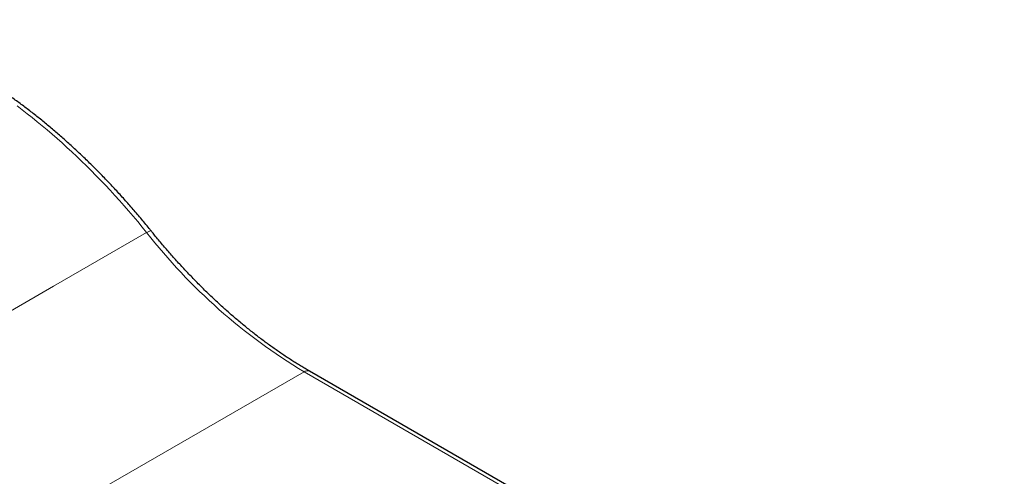
# Model space of a CAD drawing. Units: millimetres. Extents: x 8 to 760, y 12 to 454.
# Drawn here: x 635 to 679, y 189 to 209 of the extents above; entities that cross this region are included whole.
import ezdxf

# ---------------------------------------------------------------- set-up
doc = ezdxf.new("R2010")
doc.units = ezdxf.units.MM

msp = doc.modelspace()

# ---------------------------------------------------------------- linework, layer by layer
at = {"color": 8, "linetype": 'Continuous', "lineweight": 0}
for p, q in [((628.715, 182.187), (647.89, 193.257)), ((647.89, 193.257), (685.686, 171.437))]:
    msp.add_line(p, q, dxfattribs=at)
at = {"color": 7, "linetype": 'Continuous', "lineweight": 30}
msp.add_line((685.936, 171.462), (648.14, 193.281), dxfattribs=at)
at = {"color": 8, "linetype": 'Continuous', "lineweight": 0, "flags": 128}
for points in [[(635.045, 205.165), (635.271, 204.994), (635.497, 204.82), (635.721, 204.643), (635.946, 204.462), (636.169, 204.278), (636.392, 204.091), (636.615, 203.901), (636.836, 203.708), (637.057, 203.512), (637.277, 203.312), (637.496, 203.11), (637.714, 202.904), (637.931, 202.696), (638.147, 202.485), (638.362, 202.271), (638.576, 202.054), (638.788, 201.834), (639, 201.612), (639.21, 201.387), (639.419, 201.159), (639.627, 200.929), (639.833, 200.696), (640.038, 200.461), (640.242, 200.223), (640.444, 199.983), (640.645, 199.741), (640.844, 199.496)], [(621.925, 188.574), (632.52, 194.69), (636.682, 197.092), (640.844, 199.496)], [(641.057, 199.557), (641.053, 199.561), (641.042, 199.566), (641.028, 199.567), (641.011, 199.566), (640.99, 199.562), (640.966, 199.554), (640.939, 199.544), (640.91, 199.53), (640.878, 199.514), (640.844, 199.495)]]:
    msp.add_lwpolyline(points, dxfattribs=at)
at = {"color": 8, "linetype": 'Continuous', "lineweight": 0}
for centre, radius, start, end in [((661.321, 215.524), 26.005, 218.051, 238.9021), ((648.036, 193.052), 0.251, 65.6929, 125.6176)]:
    msp.add_arc(centre, radius, start, end, dxfattribs=at)
at = {"color": 7, "linetype": 'Continuous', "lineweight": 30}
for points, knots in [([(641.057, 199.557), (641.024, 199.598), (640.928, 199.716), (640.769, 199.911), (640.578, 200.14), (640.386, 200.366), (640.192, 200.591), (639.998, 200.813), (639.802, 201.033), (639.604, 201.251), (639.406, 201.467), (639.206, 201.68), (639.005, 201.891), (638.803, 202.099), (638.6, 202.305), (638.396, 202.508), (638.191, 202.709), (637.985, 202.908), (637.778, 203.103), (637.57, 203.296), (637.362, 203.487), (637.152, 203.674), (636.942, 203.859), (636.731, 204.041), (636.519, 204.22), (636.306, 204.397), (636.093, 204.57), (635.879, 204.741), (635.665, 204.909), (635.45, 205.073), (635.234, 205.235), (635.019, 205.394), (634.802, 205.55), (634.585, 205.702), (634.368, 205.852), (634.151, 205.998), (633.933, 206.141), (633.715, 206.281), (633.497, 206.418), (633.278, 206.552), (633.059, 206.682), (632.841, 206.809), (632.622, 206.932), (632.403, 207.053), (632.184, 207.17), (631.965, 207.283), (631.747, 207.394), (631.528, 207.5), (631.31, 207.604), (631.091, 207.703), (630.873, 207.8), (630.656, 207.893), (630.438, 207.982), (630.221, 208.068), (630.004, 208.15), (629.788, 208.229), (629.572, 208.304), (629.357, 208.375), (629.142, 208.443), (628.927, 208.507), (628.714, 208.568), (628.501, 208.625), (628.288, 208.678), (628.077, 208.727), (627.866, 208.773), (627.656, 208.815), (627.447, 208.854), (627.239, 208.888), (627.031, 208.919), (626.825, 208.946), (626.62, 208.97), (626.415, 208.99), (626.212, 209.005), (626.01, 209.018), (625.809, 209.026), (625.609, 209.031), (625.411, 209.032), (625.214, 209.029), (625.018, 209.022), (624.824, 209.012), (624.683, 209.002), (624.607, 208.995), (624.596, 208.994)], [0, 0, 0, 0, 0.0066975, 0.019398, 0.0320991, 0.0448008, 0.0575032, 0.0702062, 0.0829098, 0.0956142, 0.1083193, 0.1210252, 0.1337318, 0.1464392, 0.1591475, 0.1718566, 0.1845666, 0.1972774, 0.2099892, 0.2227018, 0.2354154, 0.24813, 0.2608455, 0.2735619, 0.2862794, 0.2989978, 0.3117172, 0.3244377, 0.3371591, 0.3498814, 0.3626048, 0.3753292, 0.3880544, 0.4007807, 0.4135078, 0.4262358, 0.4389647, 0.4516944, 0.4644248, 0.477156, 0.4898878, 0.5026202, 0.5153532, 0.5280865, 0.5408202, 0.5535542, 0.5662883, 0.5790224, 0.5917563, 0.6044899, 0.6172231, 0.6299556, 0.6426873, 0.655418, 0.6681474, 0.6808754, 0.6936017, 0.7063261, 0.7190482, 0.7317678, 0.7444847, 0.7571984, 0.7699087, 0.7826153, 0.7953177, 0.8080157, 0.8207088, 0.8333967, 0.846079, 0.8587554, 0.8714255, 0.8840888, 0.896745, 0.9093939, 0.9220349, 0.9346678, 0.9472923, 0.9599081, 0.9725149, 0.9851125, 0.9977008, 1, 1, 1, 1]), ([(648.14, 193.281), (648.105, 193.301), (648.004, 193.36), (647.837, 193.459), (647.638, 193.58), (647.44, 193.705), (647.241, 193.832), (647.043, 193.963), (646.845, 194.097), (646.646, 194.234), (646.449, 194.374), (646.251, 194.517), (646.054, 194.664), (645.857, 194.813), (645.66, 194.965), (645.464, 195.12), (645.268, 195.279), (645.073, 195.44), (644.878, 195.604), (644.684, 195.77), (644.49, 195.94), (644.297, 196.112), (644.105, 196.287), (643.914, 196.465), (643.723, 196.645), (643.534, 196.828), (643.345, 197.014), (643.157, 197.202), (642.97, 197.393), (642.784, 197.586), (642.599, 197.782), (642.415, 197.98), (642.232, 198.18), (642.05, 198.383), (641.869, 198.588), (641.69, 198.795), (641.512, 199.004), (641.335, 199.216), (641.184, 199.4), (641.091, 199.514), (641.057, 199.557)], [0, 0, 0, 0, 0.014131, 0.041036, 0.067943, 0.094851, 0.121762, 0.148674, 0.175588, 0.202504, 0.229423, 0.256344, 0.283267, 0.310193, 0.337121, 0.364052, 0.390985, 0.417921, 0.444859, 0.4718, 0.498743, 0.525689, 0.552637, 0.579588, 0.606541, 0.633496, 0.660454, 0.687414, 0.714376, 0.741341, 0.768307, 0.795275, 0.822246, 0.849218, 0.876192, 0.903168, 0.930146, 0.957125, 0.984106, 1, 1, 1, 1])]:
    msp.add_open_spline(points, degree=3, knots=knots, dxfattribs=at)

doc.saveas('drawing.dxf')
